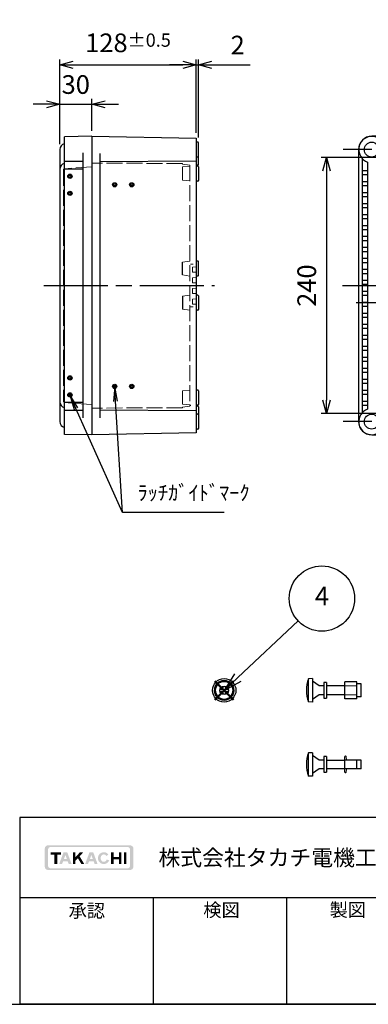
# Model space of a CAD drawing. Units: millimetres. Extents: x 0 to 4055, y 0 to 1400.
# Drawn here: x 1050 to 1377, y 0 to 923 of the extents above; entities that cross this region are included whole.
import ezdxf
from ezdxf.enums import TextEntityAlignment as Align

# ---------------------------------------------------------------- set-up
doc = ezdxf.new("R2010")
doc.units = ezdxf.units.MM
doc.header["$LTSCALE"] = 5
for name, pattern in [('AM_ISO02W050x2', [3.75, 3, -0.75]), ('AM_ISO08W050', [18, 12, -1.5, 3, -1.5]), ('AM_ISO08W050x2', [9, 6, -0.75, 1.5, -0.75]), ('gen7a', [6.875, 4.75, -0.875, 0.375, -0.875])]:
    doc.linetypes.add(name, pattern=pattern)
for name, color, linetype in [('7A', 4, 'gen7a'), ('RAHM2', 1, 'Continuous'), ('ｶﾞｲﾄﾞﾏｰｸ', 9, 'Continuous')]:
    doc.layers.add(name, color=color, linetype=linetype)
for name, color, linetype, lineweight in [('AM_12', 7, 'Continuous', 50), ('AM_5', 3, 'Continuous', 25), ('AM_7', 4, 'AM_ISO08W050', 25), ('AM_8', 1, 'Continuous', 25), ('ﾄｯﾌﾟｶﾊﾞｰ', 7, 'Continuous', 25), ('ﾄｯﾌﾟｶﾊﾞｰ0', 7, 'AM_ISO02W050x2', 13), ('ﾋﾞｽ', 8, 'Continuous', 25), ('ﾋﾞｽ0', 8, 'AM_ISO02W050x2', 13), ('ﾎﾞﾃﾞｨｰ', 2, 'Continuous', 25), ('ﾎﾞﾃﾞｨｰ0', 2, 'AM_ISO02W050x2', 13)]:
    doc.layers.add(name, color=color, linetype=linetype, lineweight=lineweight)
doc.styles.add('ACISOTS', font='isocp.shx', dxfattribs={"height": 1, "bigfont": 'extfont.shx'})
doc.styles.get("Standard").update_dxf_attribs({"font": 'ISOCP.SHX', "bigfont": 'EXTFONT.SHX'})
doc.dimstyles.new('AM_ISO$0', dxfattribs={"dimtxt": 3.5, "dimasz": 2.5, "dimexe": 1, "dimexo": 1, "dimgap": 1.5, "dimtad": 1, "dimdsep": 46, "dimtxsty": 'STANDARD', "dimblk": 'OPEN30', "dimcen": 0, "dimclrd": 3, "dimclre": 3, "dimclrt": 2, "dimadec": 0, "dimazin": 2, "dimtp": 0.1, "dimtm": 0.1, "dimtfac": 0.71, "dimtmove": 0, "dimatfit": 3, "dimldrblk": 'OPEN30', "dimfxl": 1, "dimlwd": -1, "dimlwe": -1, "dimarcsym": 0})

# ---------------------------------------------------------------- blocks, each defined once
blk = doc.blocks.new('TK-A3')
blk.add_lwpolyline([(0, 0), (403, 0), (403, 280), (0, 280.0000000000001)], close=True)
blk = doc.blocks.new('A$C0FAF06CF')
at = {"layer": 'AM_8'}
h = blk.add_hatch(color=1, dxfattribs=at)
edge = h.paths.add_edge_path()
edge.add_line((-8.013599999999968, -2.41150000000041), (8.013600000000068, -2.411500000000414))
edge.add_arc((8.013600000000054, -1.773380000000512), 0.6381199999999012, 270, 360)
edge.add_line((8.651719999999955, -1.773380000000512), (8.651719999999967, 1.773379999999486))
edge.add_arc((8.013600000000025, 1.773379999999429), 0.638119999999958, 5.1039e-12, 90.00000000000126)
edge.add_line((8.013599999999997, 2.41149999999939), (-8.013599999999997, 2.411499999999387))
edge.add_arc((-8.013600000000025, 1.773379999999436), 0.638119999999951, 89.99999999999682, 179.9999999999955)
edge.add_line((-8.651719999999983, 1.773379999999486), (-8.651719999999983, -1.773380000000505))
edge.add_arc((-8.013600000000025, -1.773380000000457), 0.638119999999951, 180.0000000000043, 270.0000000000045)
edge = h.paths.add_edge_path(flags=16)
edge.add_line((-7.47193999999996, 2.092439999999486), (7.471940000000017, 2.092439999999479))
edge.add_arc((7.471940000000046, 1.550779999999479), 0.5416600000000003, 7.958078640513122e-13, 90.00000000000148, ccw=False)
edge.add_line((8.013600000000025, 1.550779999999486), (8.013600000000025, -1.550780000000505))
edge.add_arc((7.471940000000017, -1.550780000000502), 0.5416600000000074, 270, 359.99999999999966, ccw=False)
edge.add_line((7.471940000000017, -2.092440000000506), (-7.47193999999996, -2.092440000000513))
edge.add_arc((-7.47193999999996, -1.550780000000505), 0.5416600000000074, 180, 270, ccw=False)
edge.add_line((-8.013599999999968, -1.550780000000505), (-8.013599999999968, 1.550779999999486))
edge.add_arc((-7.47193999999996, 1.550779999999486), 0.5416600000000003, 90, 180, ccw=False)
for points in [[(-5.453699999999969, 0.5935999999994924), (-5.453699999999969, 1.038799999999492), (-7.531299999999987, 1.038799999999492), (-7.531299999999987, 0.5935999999994924), (-6.759619999999983, 0.5935999999994924), (-6.759619999999983, -1.224300000000516), (-6.225379999999972, -1.224300000000516), (-6.225379999999972, 0.5935999999994924)], [(-3.146079999999983, 1.038799999999492), (-3.146079999999983, -1.224300000000516), (-2.671199999999942, -1.224300000000516), (-2.671199999999942, -0.6184186206901412), (-2.193432261217481, -0.1027759420753025), (-1.520149446800417, -1.224300000000516), (-0.9571799999999939, -1.224300000000516), (-1.851807874889658, 0.2659306476478651), (-1.135707252964408, 1.038799999999492), (-1.788279380580377, 1.038799999999492), (-2.671199999999942, 0.085886028951558), (-2.671199999999942, 1.038799999999492)], [(4.304715008555604, 1.038799999999492), (4.304715008555604, -1.224300000000516), (4.775885008555576, -1.224300000000516), (4.775885008555576, -0.315350000000512), (5.829525008555606, -0.315350000000512), (5.829525008555606, -1.224300000000516), (6.300695008555578, -1.224300000000516), (6.300695008555578, 1.038799999999492), (5.829525008555606, 1.038799999999492), (5.829525008555606, 0.1298499999994878), (4.775885008555576, 0.1298499999994878), (4.775885008555576, 1.038799999999492)], [(7.280135008555589, -1.224300000000516), (7.280135008555589, 1.038799999999492), (6.805255008555604, 1.038799999999492), (6.805255008555604, -1.224300000000516)]]:
    blk.add_hatch(color=1, dxfattribs=at).paths.add_polyline_path(points)
h = blk.add_hatch(color=1, dxfattribs=at)
h.paths.add_polyline_path([(-5.264049114754044, -1.224300000000516), (-5.084217508196672, -0.734580000000511), (-4.161102491803262, -0.734580000000511), (-3.981270885245876, -1.224300000000516), (-3.420619999999971, -1.224300000000516), (-4.251659999999958, 1.038799999999492), (-4.993659999999977, 1.038799999999492), (-5.82469999999995, -1.224300000000516)])
h.paths.add_polyline_path([(-4.332759934426206, -0.2671200000005083), (-4.912560065573728, -0.2671200000005083), (-4.622659999999967, 0.5223399999994971)], flags=16)
h = blk.add_hatch(color=1, dxfattribs=at)
h.paths.add_polyline_path([(-0.1961891147540484, -1.224300000000516), (-0.0163575081966769, -0.734580000000511), (0.9067575081967476, -0.734580000000511), (1.086589114754119, -1.224300000000516), (1.64724000000001, -1.224300000000516), (0.8162000000000375, 1.038799999999492), (0.0742000000000189, 1.038799999999492), (-0.7568399999999543, -1.224300000000516)])
h.paths.add_polyline_path([(0.7351000655737892, -0.2671200000005083), (0.1552999344262673, -0.2671200000005083), (0.4452000000000283, 0.5223399999994971)], flags=16)
h = blk.add_hatch(color=1, dxfattribs=at)
edge = h.paths.add_edge_path()
edge.add_ellipse((2.878960000000006, -0.0927500000005264), major_axis=(0, 0.7271600000000495), ratio=0.8673469387754511, start_angle=308.5505407908052, end_angle=246.5820184016549)
edge.add_line((3.469375036740871, -0.3484654247793539), (3.94113500855559, -0.5527900000005097))
edge.add_arc((2.878960000000006, -0.0927500000005122), 1.157520000000026, 38.550540790803325, 336.58201840165333, ccw=False)
edge.add_line((3.784208621486186, 0.6286219454599618), (3.397792961318373, 0.3206961337928842))
blk = doc.blocks.new('TK-仕様書NEW')
for p, q in [((0, 35), (-193, 35)), ((-193, 35), (-193, 0)), ((-118, 35), (-118, 0)), ((-35, 35), (-35, 0)), ((0, 35), (0, 0)), ((-17.5, 30.5), (-9.5, 31.5)), ((-9.5, 31.5), (-9.5, 25.5)), ((-17.5, 26.5), (-17.5, 30.5)), ((-9.5, 25.5), (-17.5, 26.5)), ((-35, 22), (0, 22)), ((-193.0000000000001, 19.99999999999994), (-35, 19.99999999999994)), ((-168.0000000000001, 19.99999999999993), (-168, 0)), ((-143.0000000000001, 19.99999999999993), (-143, 0)), ((-35, 11), (0, 11)), ((-35.00000000000011, 7), (-118, 7)), ((0, 0), (-193, 0))]:
    blk.add_line(p, q)
for radius in [3, 2]:
    blk.add_circle((-22.5, 28.5), radius)
at = {"layer": '7A'}
for q in [(-22.5, 32.07478664473149), (-26.22303737125117, 28.5), (-22.5, 24.78991724228479), (-8.718691599714703, 28.5)]:
    blk.add_line((-22.5, 28.5), q, dxfattribs=at)
at = {"xscale": 0.9599999999999999, "yscale": 0.9599999999999999, "zscale": 0.9599999999999999}
blk.add_blockref('A$C0FAF06CF', (-180, 27.49999999999997), dxfattribs=at)
at = {"insert": (-167, 27.49999999999997), "char_height": 3, "width": 42.88435181670968, "attachment_point": 4}
blk.add_mtext('\\fＭＳ ゴシック|b0|i0|c128|p49;株式会社タカチ電機工業', dxfattribs=at)
for tag, p in [('品名', (-106.1561493930892, 24.94727555274869)), ('型番', (-106.1391682485609, 11.53771236320705))]:
    blk.add_attdef(tag, p, '', height=3.5)
for tag, height, p in [('GEN-TITLE-SCA', 3, (-17.5, 14.79266317345349)), ('承認', 3.5, (-180.7195176573868, 7.729076668239944)), ('検図', 3.5, (-155.5000000000001, 7.72907666823994)), ('製図', 3.5, (-130.5000000000001, 7.72907666823994)), ('ページNO.', 3.5, (-21, 5.5)), ('総ページ数', 3.5, (-12, 5.5))]:
    blk.add_attdef(tag, text='', height=height).set_placement(p, align=Align.MIDDLE)
blk.add_attdef('GEN-TITLE-DAT', text='', height=3).set_placement((-85.5, 3.5), align=Align.MIDDLE_CENTER)
at = {"layer": 'RAHM2', "char_height": 2.5}
for s, insert, width, attachment_point in [('品名', (-116, 32.55103540727967), 90, 4), ('尺度', (-33.80025513713145, 20.80103540727967), 20, 1), ('承認', (-180.4289022005786, 18.8010354072796), 17, 2), ('検図', (-155.1678725559621, 18.92584712714763), 17, 2), ('製図', (-131.4954787961751, 18.95800561859732), 17, 2)]:
    blk.add_mtext(s, dxfattribs=dict(at, insert=insert, width=width, attachment_point=attachment_point))
at = {"layer": 'RAHM2', "color": 0, "insert": (-16.5, 5.5), "char_height": 3.5, "width": 4.469919821818734, "attachment_point": 5}
blk.add_mtext('/', dxfattribs=at)
blk = doc.blocks.new('*S64')
at = {"layer": 'AM_12', "color": 4}
for p, q in [((1232.865020666462, 285.6102250147619), (1250.365020666462, 303.1102250147619)), ((1232.865020666462, 303.1102250147619), (1250.365020666462, 285.6102250147619))]:
    blk.add_line(p, q, dxfattribs=at)
blk.add_circle((1241.615020666462, 294.3602250147619), 8.75, dxfattribs=at)
blk = doc.blocks.new('_Open30')
at = {"color": 0, "linetype": 'ByBlock', "lineweight": -2}
for p, q in [((-1, 0.26794919), (0, 0)), ((0, 0), (-1, -0.26794919)), ((0, 0), (-1, 0))]:
    blk.add_line(p, q, dxfattribs=at)
blk = doc.blocks.new('*D40')
at = {"layer": 'AM_5', "color": 3}
for p, q in [((1074.998569084109, 843.8174395924106), (1062.498569084109, 843.8174395924106)), ((1087.498569084109, 806.3174395924598), (1087.498569084109, 848.8174395924106)), ((1087.498569084109, 843.8174395924106), (1117.498569084099, 843.8174395924106)), ((1117.498569084099, 818.8174395924534), (1117.498569084099, 848.8174395924106)), ((1129.998569084099, 843.8174395924106), (1142.498569084099, 843.8174395924106))]:
    blk.add_line(p, q, dxfattribs=at)
at = {"layer": 'Defpoints', "color": 0}
for p in [(1117.498569084099, 843.8174395924106), (1117.498569084099, 813.8174395924533), (1087.498569084109, 801.3174395924597)]:
    blk.add_point(p, dxfattribs=at)
at = {"layer": 'AM_5', "color": 3, "xscale": 12.5, "yscale": 12.5, "zscale": 12.5}
blk.add_blockref('_Open30', (1087.498569084109, 843.8174395924106), dxfattribs=at)
at = {"layer": 'AM_5', "color": 3, "xscale": 12.5, "yscale": 12.5, "zscale": 12.5, "rotation": 180}
blk.add_blockref('_Open30', (1117.498569084099, 843.8174395924106), dxfattribs=at)
at = {"layer": 'AM_5', "color": 2, "insert": (1102.498569084104, 860.0674395924107), "char_height": 17.5, "attachment_point": 5}
blk.add_mtext('30', dxfattribs=at)
blk = doc.blocks.new('*D41')
at = {"layer": 'AM_5', "color": 3}
for p, q in [((1087.4985690841, 806.3174395924592), (1087.4985690841, 885.8174395924107)), ((1099.9985690841, 880.8174395924107), (1202.998569084095, 880.8174395924107)), ((1215.498569084095, 816.9674395924648), (1215.498569084095, 885.8174395924107))]:
    blk.add_line(p, q, dxfattribs=at)
at = {"layer": 'Defpoints', "color": 0}
for p in [(1215.498569084095, 880.8174395924107), (1215.498569084095, 811.9674395924649), (1087.4985690841, 801.3174395924593)]:
    blk.add_point(p, dxfattribs=at)
at = {"layer": 'AM_5', "color": 3, "xscale": 12.5, "yscale": 12.5, "zscale": 12.5, "rotation": 180}
blk.add_blockref('_Open30', (1087.4985690841, 880.8174395924107), dxfattribs=at)
at = {"layer": 'AM_5', "color": 3, "xscale": 12.5, "yscale": 12.5, "zscale": 12.5}
blk.add_blockref('_Open30', (1215.498569084095, 880.8174395924107), dxfattribs=at)
at = {"layer": 'AM_5', "color": 2, "insert": (1151.498569084098, 901.4424395924107), "char_height": 17.5, "attachment_point": 5}
blk.add_mtext('128{}{\\A0;{\\H1.5x;}{\\A2;\\H0.71x;\\C3;%%p0.5}}', dxfattribs=at)
blk = doc.blocks.new('*D42')
at = {"layer": 'AM_5', "color": 3}
for p, q in [((1202.998569084095, 880.8174395924107), (1190.498569084095, 880.8174395924107)), ((1215.498569084095, 816.9674395924648), (1215.498569084095, 885.8174395924107)), ((1215.498569084095, 880.8174395924107), (1217.498569084096, 880.8174395924107)), ((1217.498569084096, 812.8174395924698), (1217.498569084096, 885.8174395924107)), ((1229.998569084096, 880.8174395924107), (1265.993992312443, 880.8174395924107))]:
    blk.add_line(p, q, dxfattribs=at)
at = {"layer": 'Defpoints', "color": 0}
for p in [(1217.498569084096, 880.8174395924107), (1215.498569084095, 811.9674395924649), (1217.498569084096, 807.8174395924698)]:
    blk.add_point(p, dxfattribs=at)
at = {"layer": 'AM_5', "color": 3, "xscale": 12.5, "yscale": 12.5, "zscale": 12.5}
blk.add_blockref('_Open30', (1215.498569084095, 880.8174395924107), dxfattribs=at)
at = {"layer": 'AM_5', "color": 3, "xscale": 12.5, "yscale": 12.5, "zscale": 12.5, "rotation": 180}
blk.add_blockref('_Open30', (1217.498569084096, 880.8174395924107), dxfattribs=at)
at = {"layer": 'AM_5', "color": 2, "insert": (1254.246280698269, 897.0691620333555), "char_height": 17.5, "attachment_point": 5}
blk.add_mtext('2', dxfattribs=at)
blk = doc.blocks.new('*S69')
at = {"layer": 'AM_5', "color": 3}
blk.add_line((1310.911294586383, 359.4484613569845), (1254.370620954647, 306.3412375466003), dxfattribs=at)
at = {"layer": 'AM_5', "color": 3, "linetype": 'Continuous'}
for p, q in [((1251.160318351361, 309.7590903117831), (1241.615020666462, 294.3602250147619)), ((1254.370620954647, 306.3412375466003), (1241.615020666462, 294.3602250147619)), ((1241.615020666462, 294.3602250147619), (1257.580923557933, 302.9233847814176))]:
    blk.add_line(p, q, dxfattribs=at)
at = {"layer": 'AM_5', "color": 3}
blk.add_circle((1333.233595090705, 380.4152332877018), 30.625, dxfattribs=at)
at = {"layer": 'AM_5', "color": 7, "insert": (1333.233595090705, 380.4152332877018), "char_height": 17.5, "attachment_point": 5, "style": 'ACISOTS'}
blk.add_mtext('4', dxfattribs=at)
blk = doc.blocks.new('*D46')
at = {"layer": 'AM_5', "color": 3}
for p, q in [((1387.848569084099, 793.8174395924243), (1332.498569084102, 793.8174395924243)), ((1337.498569084102, 781.3174395924243), (1337.498569084102, 566.3174395924246)), ((1387.848569084099, 553.8174395924246), (1332.498569084102, 553.8174395924246))]:
    blk.add_line(p, q, dxfattribs=at)
at = {"layer": 'Defpoints', "color": 0}
for p in [(1392.848569084099, 793.8174395924243), (1337.498569084102, 553.8174395924246), (1392.848569084099, 553.8174395924246)]:
    blk.add_point(p, dxfattribs=at)
at = {"layer": 'AM_5', "color": 3, "xscale": 12.5, "yscale": 12.5, "zscale": 12.5}
for p, rotation in [((1337.498569084102, 793.8174395924243), 90), ((1337.498569084102, 553.8174395924246), 270)]:
    blk.add_blockref('_Open30', p, dxfattribs=dict(at, rotation=rotation))
at = {"layer": 'AM_5', "color": 2, "insert": (1321.246846643157, 673.8174395924246), "char_height": 17.5, "attachment_point": 5, "rotation": 90}
blk.add_mtext('240', dxfattribs=at)
blk = doc.blocks.new('*S86')
at = {"layer": 'ｶﾞｲﾄﾞﾏｰｸ', "color": 3, "linetype": 'Continuous'}
for p, q in [((1102.729129550137, 558.5440032204197), (1096.998569084489, 571.3174395924202)), ((1104.410784343781, 559.2984458149317), (1096.998569084489, 571.3174395924202)), ((1096.998569084489, 571.3174395924202), (1101.047474756492, 557.7895606259075))]:
    blk.add_line(p, q, dxfattribs=at)
at = {"layer": 'ｶﾞｲﾄﾞﾏｰｸ', "color": 3}
for p, q in [((1146.411123280726, 461.1767088930105), (1102.729129550137, 558.5440032204197)), ((1241.611123280726, 461.1767088930105), (1146.411123280726, 461.1767088930105))]:
    blk.add_line(p, q, dxfattribs=at)
at = {"layer": 'ｶﾞｲﾄﾞﾏｰｸ', "color": 2, "insert": (1160.411123280726, 468.1767088930105), "char_height": 14, "attachment_point": 7, "style": 'ACISOTS'}
blk.add_mtext('ﾗｯﾁｶﾞｲﾄﾞﾏｰｸ', dxfattribs=at)
blk = doc.blocks.new('*S87')
at = {"layer": 'ｶﾞｲﾄﾞﾏｰｸ', "color": 3, "linetype": 'Continuous'}
for p, q in [((1138.998569084489, 579.3174395924202), (1138.035735440811, 565.229498016448)), ((1139.875253106302, 565.3449156569998), (1138.998569084489, 579.3174395924202)), ((1141.714770771792, 565.4603332975515), (1138.998569084489, 579.3174395924202))]:
    blk.add_line(p, q, dxfattribs=at)
at = {"layer": 'ｶﾞｲﾄﾞﾏｰｸ', "color": 3}
for p, q in [((1146.411123280726, 461.1767088930105), (1139.875253106302, 565.3449156569998)), ((1160.411123280726, 461.1767088930105), (1146.411123280726, 461.1767088930105))]:
    blk.add_line(p, q, dxfattribs=at)

msp = doc.modelspace()

# ---------------------------------------------------------------- hatches: boundary and pattern name
at = {"layer": 'ｶﾞｲﾄﾞﾏｰｸ'}
h = msp.add_hatch(color=256, dxfattribs=at)
edge = h.paths.add_edge_path()
edge.add_arc((1096.998569085797, 776.317439592757), 1.99999999999997, -78.5408440981191, 135.954044742263)
edge.add_arc((1096.998569085797, 776.317439592757), 2.000000000000051, -224.045955257737, -78.5408440981191)
edge = h.paths.add_edge_path(flags=16)
edge.add_arc((1096.998569085797, 776.317439592757), 1.000000000000015, -584.0459552577433, -258.54084409812265, ccw=False)
edge.add_arc((1096.998569085797, 776.317439592757), 0.9999999999999737, -258.54084409812265, -224.04595525774323, ccw=False)
h = msp.add_hatch(color=256, dxfattribs=at)
edge = h.paths.add_edge_path()
edge.add_arc((1138.998569085695, 768.3174395922208), 1.99999999999997, -78.5408440981191, 135.954044742263)
edge.add_arc((1138.998569085695, 768.3174395922208), 2.000000000000051, -224.045955257737, -78.5408440981191)
edge = h.paths.add_edge_path(flags=16)
edge.add_arc((1138.998569085695, 768.3174395922208), 1.000000000000015, -584.0459552577433, -258.54084409812265, ccw=False)
edge.add_arc((1138.998569085695, 768.3174395922208), 0.9999999999999737, -258.54084409812265, -224.04595525774323, ccw=False)
h = msp.add_hatch(color=256, dxfattribs=at)
edge = h.paths.add_edge_path()
edge.add_arc((1154.998569085695, 768.3174395920166), 1.99999999999997, -78.5408440981191, 135.954044742263)
edge.add_arc((1154.998569085695, 768.3174395920166), 2.000000000000051, -224.045955257737, -78.5408440981191)
edge = h.paths.add_edge_path(flags=16)
edge.add_arc((1154.998569085695, 768.3174395920166), 1.000000000000015, -584.0459552577433, -258.54084409812265, ccw=False)
edge.add_arc((1154.998569085695, 768.3174395920166), 0.9999999999999737, -258.54084409812265, -224.04595525774323, ccw=False)
h = msp.add_hatch(color=256, dxfattribs=at)
edge = h.paths.add_edge_path()
edge.add_arc((1096.998569085593, 760.317439592757), 1.99999999999997, -78.5408440981191, 135.954044742263)
edge.add_arc((1096.998569085593, 760.317439592757), 2.000000000000051, -224.045955257737, -78.5408440981191)
edge = h.paths.add_edge_path(flags=16)
edge.add_arc((1096.998569085593, 760.317439592757), 1.000000000000015, -584.0459552577433, -258.54084409812265, ccw=False)
edge.add_arc((1096.998569085593, 760.317439592757), 0.9999999999999737, -258.54084409812265, -224.04595525774323, ccw=False)
h = msp.add_hatch(color=256, dxfattribs=at)
edge = h.paths.add_edge_path()
edge.add_arc((1096.998569084489, 587.3174395924202), 1.99999999999997, 224.0459552570058, 438.5408440973878, ccw=False)
edge.add_arc((1096.998569084489, 587.3174395924202), 2.000000000000051, 438.5408440973878, 584.0459552570057, ccw=False)
edge = h.paths.add_edge_path(flags=16)
edge.add_arc((1096.998569084489, 587.3174395924202), 1.000000000000015, 618.5408440973915, 944.045955257012)
edge.add_arc((1096.998569084489, 587.3174395924202), 0.9999999999999737, 584.045955257012, 618.5408440973915)
h = msp.add_hatch(color=256, dxfattribs=at)
edge = h.paths.add_edge_path()
edge.add_arc((1096.998569084489, 571.3174395924202), 1.99999999999997, 224.0459552570058, 438.5408440973878, ccw=False)
edge.add_arc((1096.998569084489, 571.3174395924202), 2.000000000000051, 438.5408440973878, 584.0459552570057, ccw=False)
edge = h.paths.add_edge_path(flags=16)
edge.add_arc((1096.998569084489, 571.3174395924202), 1.000000000000015, 618.5408440973915, 944.045955257012)
edge.add_arc((1096.998569084489, 571.3174395924202), 0.9999999999999737, 584.045955257012, 618.5408440973915)
h = msp.add_hatch(color=256, dxfattribs=at)
edge = h.paths.add_edge_path()
edge.add_arc((1138.998569084489, 579.3174395924202), 1.99999999999997, 224.0459552570058, 438.5408440973878, ccw=False)
edge.add_arc((1138.998569084489, 579.3174395924202), 2.000000000000051, 438.5408440973878, 584.0459552570057, ccw=False)
edge = h.paths.add_edge_path(flags=16)
edge.add_arc((1138.998569084489, 579.3174395924202), 1.000000000000015, 618.5408440973915, 944.045955257012)
edge.add_arc((1138.998569084489, 579.3174395924202), 0.9999999999999737, 584.045955257012, 618.5408440973915)
h = msp.add_hatch(color=256, dxfattribs=at)
edge = h.paths.add_edge_path()
edge.add_arc((1154.998569084489, 579.3174395924202), 1.99999999999997, 224.0459552570058, 438.5408440973878, ccw=False)
edge.add_arc((1154.998569084489, 579.3174395924202), 2.000000000000051, 438.5408440973878, 584.0459552570057, ccw=False)
edge = h.paths.add_edge_path(flags=16)
edge.add_arc((1154.998569084489, 579.3174395924202), 1.000000000000015, 618.5408440973915, 944.045955257012)
edge.add_arc((1154.998569084489, 579.3174395924202), 0.9999999999999737, 584.045955257012, 618.5408440973915)

# ---------------------------------------------------------------- linework, layer by layer
at = {"layer": 'AM_7', "linetype": 'AM_ISO08W050x2'}
for p, q in [((1379.998569084109, 801.3174395924389), (1352.998569084109, 801.3174395924389)), ((1387.998569084109, 657.8174395924106), (1365.348569084108, 657.8174395924106)), ((1379.998569084109, 546.3174395924387), (1352.998569084109, 546.3174395924387))]:
    msp.add_line(p, q, dxfattribs=at)
at = {"layer": 'AM_7'}
for p, q in [((1072.498569084113, 673.8174395924111), (1232.498569084113, 673.8174395924074)), ((1352.498569084102, 673.8174395924246), (1942.498569084116, 673.8174395924246))]:
    msp.add_line(p, q, dxfattribs=at)
at = {"layer": 'ｶﾞｲﾄﾞﾏｰｸ'}
for centre, radius in [((1096.998569085797, 776.317439592757), 2), ((1096.998569085797, 776.317439592757), 1), ((1138.998569085695, 768.3174395922208), 2), ((1138.998569085695, 768.3174395922208), 1), ((1154.998569085695, 768.3174395920166), 2), ((1154.998569085695, 768.3174395920166), 1), ((1096.998569085593, 760.317439592757), 2), ((1096.998569085593, 760.317439592757), 1), ((1096.998569084489, 587.3174395924202), 2), ((1096.998569084489, 587.3174395924202), 1), ((1096.998569084489, 571.3174395924202), 2), ((1138.998569084489, 579.3174395924202), 2), ((1138.998569084489, 579.3174395924202), 1), ((1154.998569084489, 579.3174395924202), 2), ((1154.998569084489, 579.3174395924202), 1), ((1096.998569084489, 571.3174395924202), 1)]:
    msp.add_circle(centre, radius, dxfattribs=at)
at = {"layer": 'ﾄｯﾌﾟｶﾊﾞｰ'}
for p, q in [((1117.498569084099, 813.8174395924533), (1091.998569084099, 813.3174395924598)), ((1091.998569084121, 559.4095614292028), (1091.998569084099, 813.3174395924598)), ((1117.498569084099, 813.8174395924533), (1117.498569084121, 533.817439592453)), ((1087.4985690841, 801.3174395924588), (1087.49856908412, 546.3174395924506)), ((1108.998569084125, 798.3359621275753), (1108.998569084528, 549.8174395924578)), ((1091.998569084101, 790.5674395924196), (1108.998569084137, 790.5674395924193)), ((1087.504274277335, 783.0674395924193), (1087.498569084101, 783.0674395924193)), ((1108.998569084149, 783.0674395924189), (1091.998569084101, 783.0674395924193)), ((1087.498569084119, 564.5674395924902), (1087.504274277357, 564.5674395924902)), ((1091.99856908412, 564.5674395924912), (1108.998569084505, 564.5674395924943)), ((1091.998569084121, 534.3174395924511), (1091.99856908412, 559.4095614292032)), ((1091.99856908412, 557.0674395924912), (1108.998569084517, 557.0674395924938)), ((1117.498569084121, 533.8174395924616), (1091.998569084121, 534.3174395924511))]:
    msp.add_line(p, q, dxfattribs=at)
for centre, start, end in [((1092.9985690841, 801.3174395924597), 100.4756816964074, 180.000000000013), ((1092.998569084102, 782.8169908425116), 100.4756816964074, 180.000000000013), ((1092.998569084124, 564.8178883423984), 180.000000000013, 259.5243183036044), ((1092.99856908412, 546.3174395924515), 180.000000000013, 259.5243183036044)]:
    msp.add_arc(centre, 5.5, start, end, dxfattribs=at)
at = {"layer": 'ﾄｯﾌﾟｶﾊﾞｰ0'}
for p, q in [((1117.498569084115, 785.3174395923965), (1092.024797450405, 783.4330632195404)), ((1091.098569084107, 782.4357880588847), (1091.098569084102, 565.1990911259174)), ((1117.49856908411, 562.3174395924048), (1092.0247974504, 564.2018159652617))]:
    msp.add_line(p, q, dxfattribs=at)
for centre, start, end in [((1092.098569084107, 782.4357880588847), 94.23064656814879, 179.9999999999988), ((1092.098569084102, 565.1990911259174), 179.9999999999988, 265.7693534318493)]:
    msp.add_arc(centre, 1, start, end, dxfattribs=at)
at = {"layer": 'ﾋﾞｽ'}
for p, q in [((1324.542317442266, 305.3602250147619), (1320.542317442266, 305.2602250147615)), ((1320.542317442267, 283.4602250147586), (1320.542317442267, 305.2602250147647)), ((1324.542317442266, 305.3602250147619), (1324.542317442266, 283.3602250147619)), ((1240.615020666463, 298.233208360969), (1240.615020666463, 297.3602250147619)), ((1242.615020666463, 298.233208360969), (1242.615020666463, 297.3602250147615)), ((1330.542317442266, 298.4602250147613), (1324.542317442266, 302.8602250147619)), ((1335.042317442266, 298.4602250147613), (1330.542317442266, 298.4602250147613)), ((1335.042317442266, 301.6602250147617), (1335.042317442266, 287.0602250147617)), ((1337.542317442266, 301.6602250147617), (1335.042317442266, 301.6602250147617)), ((1337.542317442266, 301.6602250147617), (1337.542317442266, 287.0602250147617)), ((1354.842317442266, 298.4602250147613), (1337.542317442266, 298.4602250147613)), ((1354.842317442266, 286.5102250147615), (1354.842317442266, 302.2102250147614)), ((1366.042317442266, 302.2102250147614), (1354.842317442266, 302.2102250147614)), ((1366.042317442266, 286.5102250147615), (1366.042317442266, 302.2102250147614)), ((1370.042317442266, 300.3602250147619), (1366.042317442266, 300.3602250147619)), ((1370.042317442266, 288.3602250147619), (1370.042317442266, 300.3602250147619)), ((1237.742037320255, 295.3602250147619), (1238.615020666463, 295.3602250147619)), ((1237.742037320255, 293.3602250147619), (1238.615020666463, 293.3602250147619)), ((1240.615020666463, 291.3602250147615), (1240.615020666463, 290.4872416685543)), ((1242.615020666463, 291.3602250147619), (1242.615020666463, 290.4872416685543)), ((1244.615020666463, 295.3602250147619), (1245.48800401267, 295.3602250147619)), ((1244.615020666463, 293.3602250147619), (1245.48800401267, 293.3602250147619)), ((1330.542317442266, 290.2602250147615), (1324.542317442266, 285.8602250147619)), ((1335.042317442266, 290.2602250147615), (1330.542317442266, 290.2602250147615)), ((1335.042317442266, 287.0602250147617), (1337.542317442266, 287.0602250147617)), ((1354.842317442266, 290.2602250147615), (1337.542317442266, 290.2602250147615)), ((1366.042317442266, 286.5102250147615), (1354.842317442266, 286.5102250147615)), ((1370.042317442266, 288.3602250147619), (1366.042317442266, 288.3602250147619)), ((1324.542317442266, 283.3602250147619), (1320.542317442266, 283.4602250147614)), ((1324.542317442266, 235.8946200832736), (1320.542317442266, 235.7946200832734)), ((1320.542317442266, 213.9946200832735), (1320.542317442267, 235.7946200832764)), ((1324.542317442266, 235.8946200832736), (1324.542317442266, 213.8946200832736)), ((1330.542317442266, 228.8946200832736), (1324.542317442266, 233.3946200832736)), ((1335.042317442266, 232.1946200832735), (1335.042317442266, 217.5946200832734)), ((1337.542317442266, 232.1946200832735), (1335.042317442266, 232.1946200832735)), ((1337.542317442266, 232.1946200832735), (1337.542317442266, 217.5946200832734)), ((1354.842317442266, 217.5446200832734), (1354.842317442266, 232.2446200832735)), ((1355.403053575569, 232.7446200832735), (1355.342317442266, 232.7446200832735)), ((1335.042317442266, 228.8946200832736), (1330.542317442266, 228.8946200832736)), ((1337.542317442266, 228.8946200832736), (1354.842317442266, 228.8946200832736)), ((1370.042317442266, 228.8946200832736), (1354.842317442266, 228.8946200832736)), ((1366.042317442266, 220.8946200832736), (1366.042317442266, 228.8946200832736)), ((1370.042317442266, 220.8946200832736), (1370.042317442266, 228.8946200832736)), ((1370.042317442266, 220.8946200832736), (1370.042317442266, 228.8946200832736)), ((1324.542317442266, 213.8946200832736), (1320.542317442266, 213.9946200832735)), ((1330.542317442266, 220.8946200832736), (1324.542317442266, 216.3946200832736)), ((1335.042317442266, 220.8946200832736), (1330.542317442266, 220.8946200832736)), ((1335.042317442266, 217.5946200832734), (1337.542317442266, 217.5946200832734)), ((1354.842317442266, 220.8946200832736), (1337.542317442266, 220.8946200832736)), ((1370.042317442266, 220.8946200832736), (1354.842317442266, 220.8946200832736)), ((1355.403053575569, 217.0446200832734), (1355.342317442266, 217.0446200832734))]:
    msp.add_line(p, q, dxfattribs=at)
for radius in [11, 4]:
    msp.add_circle((1241.615020666462, 294.3602250147619), radius, dxfattribs=at)
for centre, radius, start, end in [((1352.645095220044, 294.3602250147619), 33.90277777777831, 161.2458786113867, 198.7541213886133), ((1238.615020666463, 297.3602250147619), 2, 270, 0), ((1244.615020666463, 297.3602250147619), 2, 180, 270), ((1238.615020666463, 291.3602250147619), 2, 0, 90), ((1244.615020666463, 291.3602250147619), 2, 90, 180), ((1352.645095220044, 224.8946200832736), 33.90277777777831, 161.2458786113867, 198.7541213886133), ((1355.342317442266, 232.2446200832735), 0.5, 89.99999999999349, 180), ((1355.342317442266, 217.5446200832734), 0.5, 180, 270)]:
    msp.add_arc(centre, radius, start, end, dxfattribs=at)
at = {"layer": 'ﾋﾞｽ0'}
for p, q in [((1354.842317442266, 298.4602250147613), (1366.042317442266, 298.4602250147613)), ((1354.842317442266, 290.2602250147615), (1366.042317442266, 290.2602250147615)), ((1355.898889612332, 232.3090143737622), (1356.342317442266, 228.8946200832736)), ((1355.898889612332, 217.4802257927847), (1356.342317442266, 220.8946200832736))]:
    msp.add_line(p, q, dxfattribs=at)
for centre, start, end in [((1355.403053575569, 232.2446200832735), 7.399594659883587, 89.99999999999349), ((1355.403053575569, 217.5446200832734), 270, 352.6004053401164)]:
    msp.add_arc(centre, 0.5, start, end, dxfattribs=at)
at = {"layer": 'ﾎﾞﾃﾞｨｰ'}
for p, q in [((1117.498569084099, 813.8174395924533), (1215.498569084095, 811.9674395924649)), ((1117.498569084099, 813.8174395924533), (1117.498569084556, 533.817439592453)), ((1215.498569084095, 811.9674395924649), (1215.498569084124, 535.6674395924651)), ((1216.998569084096, 808.3174395924697), (1215.498569084096, 808.3174395924693)), ((1217.498569084097, 794.8174395924698), (1217.498569084096, 807.8174395924698)), ((1124.998569084125, 797.8174395924578), (1124.998569084528, 549.8174395924575)), ((1216.998569084097, 794.3174395924698), (1215.498569084097, 794.3174395924693)), ((1217.498569084098, 787.3174395924698), (1217.498569084097, 794.8174395924698)), ((1124.998569084137, 790.317439592457), (1215.498569084098, 790.8120341870604)), ((1216.998569084094, 786.8174395921196), (1215.498569084094, 786.8174395921205)), ((1216.998569084098, 785.8174395924698), (1215.498569084098, 785.8174395924693)), ((1217.498569084098, 785.3174395924697), (1217.498569084099, 772.3174395924697)), ((1370.998569084102, 792.9335264249571), (1370.998569084102, 554.7013527599202)), ((1375.998569084109, 789.6860166356373), (1375.998569084109, 557.9488625492395)), ((1370.998569084102, 781.8174395924387), (1375.998569084109, 781.8174395924387)), ((1370.998569084102, 778.0174395924387), (1375.998569084109, 778.0174395924387)), ((1216.998569084099, 771.8174395924697), (1215.498569084099, 771.8174395924693)), ((1370.998569084102, 771.5174395924386), (1375.998569084109, 771.5174395924386)), ((1370.998569084102, 767.7174395924384), (1375.998569084109, 767.7174395924384)), ((1370.998569084102, 761.2174395924385), (1375.998569084109, 761.2174395924385)), ((1370.998569084102, 757.4174395924387), (1375.998569084109, 757.4174395924387)), ((1370.998569084102, 750.9174395924388), (1375.998569084109, 750.9174395924388)), ((1370.998569084102, 747.1174395924386), (1375.998569084109, 747.1174395924386)), ((1370.998569084102, 740.6174395924385), (1375.998569084109, 740.6174395924385)), ((1370.998569084102, 736.8174395924389), (1375.998569084109, 736.8174395924389)), ((1370.998569084102, 730.3174395924387), (1375.998569084109, 730.3174395924387)), ((1370.998569084102, 726.5174395924386), (1375.998569084109, 726.5174395924386)), ((1370.998569084102, 720.0174395924387), (1375.998569084109, 720.0174395924387)), ((1370.998569084102, 716.2174395924385), (1375.998569084109, 716.2174395924385)), ((1370.998569084102, 709.7174395924384), (1375.998569084109, 709.7174395924384)), ((1370.998569084102, 705.9174395924388), (1375.998569084109, 705.9174395924388)), ((1202.498569084113, 683.8174395924133), (1202.498569084113, 695.8174395924134)), ((1216.998569084105, 696.8174395924611), (1215.498569084104, 696.8174395924611)), ((1217.498569084106, 683.3174395924611), (1217.498569084105, 696.3174395924611)), ((1370.998569084102, 699.4174395924387), (1375.998569084109, 699.4174395924387)), ((1370.998569084102, 695.6174395924385), (1375.998569084109, 695.6174395924385)), ((1370.998569084102, 689.1174395924386), (1375.998569084109, 689.1174395924386)), ((1370.998569084102, 685.3174395924387), (1375.998569084109, 685.3174395924387)), ((1216.998569084106, 682.8174395924611), (1215.498569084106, 682.8174395924611)), ((1370.998569084102, 678.8174395924387), (1375.998569084109, 678.8174395924387)), ((1370.998569084102, 675.0174395924386), (1375.998569084109, 675.0174395924386)), ((1216.998569084107, 664.8174395924698), (1215.498569084107, 664.8174395924693)), ((1370.998569084102, 668.5174395924386), (1375.998569084109, 668.5174395924386)), ((1370.998569084102, 664.7174395924385), (1375.998569084109, 664.7174395924385)), ((1202.498569084113, 663.8174395924034), (1202.498569084113, 651.8174395924034)), ((1217.498569084107, 664.3174395924697), (1217.498569084108, 651.3174395924697)), ((1370.998569084102, 658.2174395924385), (1375.998569084109, 658.2174395924385)), ((1216.998569084108, 650.8174395924697), (1215.498569084108, 650.8174395924693)), ((1370.998569084102, 654.4174395924387), (1375.998569084109, 654.4174395924387)), ((1370.998569084102, 647.9174395924387), (1375.998569084109, 647.9174395924387)), ((1370.998569084102, 644.1174395924385), (1375.998569084109, 644.1174395924385)), ((1370.998569084102, 637.6174395924386), (1375.998569084109, 637.6174395924386)), ((1370.998569084102, 633.8174395924387), (1375.998569084109, 633.8174395924387)), ((1370.998569084102, 627.3174395924387), (1375.998569084109, 627.3174395924387)), ((1370.998569084102, 623.5174395924387), (1375.998569084109, 623.5174395924387)), ((1370.998569084102, 617.0174395924386), (1375.998569084109, 617.0174395924386)), ((1370.998569084102, 613.2174395924384), (1375.998569084109, 613.2174395924384)), ((1370.998569084102, 606.7174395924385), (1375.998569084109, 606.7174395924385)), ((1370.998569084102, 602.9174395924387), (1375.998569084109, 602.9174395924387)), ((1370.998569084102, 596.4174395924382), (1375.998569084109, 596.4174395924382)), ((1370.998569084102, 592.6174395924386), (1375.998569084109, 592.6174395924386)), ((1370.998569084102, 586.1174395924385), (1375.998569084109, 586.1174395924385)), ((1370.998569084102, 582.3174395924389), (1375.998569084109, 582.3174395924389)), ((1216.998569084114, 575.8174395924697), (1215.498569084114, 575.8174395924693)), ((1217.498569084114, 575.3174395924697), (1217.498569084116, 562.3174395924698)), ((1370.998569084102, 575.8174395924387), (1375.998569084109, 575.8174395924387)), ((1370.998569084102, 572.0174395924386), (1375.998569084109, 572.0174395924386)), ((1370.998569084102, 565.5174395924387), (1375.998569084109, 565.5174395924387)), ((1124.998569084517, 557.3174395924574), (1215.498569084122, 556.8228449978715)), ((1215.498569084115, 561.8174395924693), (1215.498569084115, 560.8174395924693)), ((1216.998569084116, 561.8174395924698), (1215.498569084115, 561.8174395924693)), ((1216.998569084115, 560.8174395924698), (1215.498569084115, 560.8174395924693)), ((1217.498569084115, 560.3174395924697), (1217.498569084117, 539.8174395924611)), ((1370.998569084102, 561.7174395924385), (1375.998569084109, 561.7174395924385)), ((1216.998569084116, 553.3174395924611), (1215.498569084116, 553.3174395924606)), ((1215.498569084124, 535.6674395924651), (1117.498569084556, 533.817439592453)), ((1216.998569084117, 539.3174395924611), (1215.498569084117, 539.3174395924607))]:
    msp.add_line(p, q, dxfattribs=at)
msp.add_lwpolyline([(1647.498569084102, 813.8174395924389), (1379.998569084102, 813.8174395924389, 0.4142135623730951), (1367.498569084102, 801.3174395924389), (1367.498569084102, 546.3174395924387, 0.4142135623730951), (1379.998569084102, 533.8174395924387), (1647.498569084102, 533.8174395924387)], format="xyb", dxfattribs=at)
for centre in [(1379.998569084109, 801.3174395924389), (1379.998569084111, 546.3174395924297)]:
    msp.add_circle(centre, 7, dxfattribs=at)
for centre, radius, start, end in [((1379.998569084109, 801.3174395924389), 12.3, 17.75082718193853, 251.022110597244), ((1216.998569084096, 807.8174395924698), 0.5, 1.30276e-11, 90), ((1216.998569084097, 794.8174395924698), 0.5, 270, 1.30276e-11), ((1216.998569084094, 787.3174395921196), 0.5, 269.9999999999739, 359.999999999974), ((1216.998569084098, 785.3174395924697), 0.5, 1.30276e-11, 90), ((1216.998569084099, 772.3174395924697), 0.5, 270, 1.30276e-11), ((1216.998569084105, 696.3174395924611), 0.5, 0, 90.00000000001303), ((1216.998569084105, 683.3174395924611), 0.5, 270.000000000013, 0), ((1216.998569084107, 664.3174395924697), 0.5, 1.30276e-11, 90), ((1216.998569084108, 651.3174395924697), 0.5, 270, 1.30276e-11), ((1216.998569084114, 575.3174395924697), 0.5, 1.30276e-11, 90), ((1216.998569084116, 562.3174395924698), 0.5, 270, 1.30276e-11), ((1216.998569084115, 560.3174395924697), 0.5, 1.30276e-11, 90), ((1379.998569084109, 546.3174395924387), 12.3, 108.977889402756, 342.2491728180615), ((1216.998569084116, 552.8174395924611), 0.5, 1.30276e-11, 90), ((1216.998569084117, 539.8174395924611), 0.5, 270, 1.30276e-11)]:
    msp.add_arc(centre, radius, start, end, dxfattribs=at)
at = {"layer": 'ﾎﾞﾃﾞｨｰ0'}
for p, q in [((1202.498569084116, 788.3476056994181), (1117.498569084115, 788.6174395924008)), ((1202.498569084116, 788.3476056994186), (1202.498569084115, 787.6824395924032)), ((1202.498569084115, 787.6824395924032), (1209.498569084101, 786.7374395924041)), ((1209.498569084101, 785.592439592402), (1202.498569084115, 785.0674395924033)), ((1202.498569084115, 785.0674395924033), (1202.498569084115, 772.5674395924033)), ((1209.498569084101, 786.7374395924043), (1209.498569084101, 560.897439592393)), ((1216.998569084097, 786.8174395924698), (1215.498569084098, 786.8174395924698)), ((1202.498569084115, 772.5674395924033), (1209.498569084101, 772.0424395924039)), ((1202.498569084113, 695.8174395924134), (1209.498569084101, 696.8674395924112)), ((1209.998569084108, 693.8174395924343), (1212.498569084109, 693.8174395924343)), ((1209.498569084101, 682.767439592415), (1202.498569084113, 683.8174395924133)), ((1211.998569084108, 690.9285418993622), (1211.998569084108, 686.7063372854872)), ((1215.498569084108, 691.3174395924246), (1212.187159126, 691.1282161662471)), ((1212.187159126, 686.5066630186024), (1215.498569084108, 686.3174395924246)), ((1211.998569084108, 680.9285418993622), (1211.998569084108, 676.706337285487)), ((1215.498569084108, 681.3174395924248), (1212.187159126, 681.1282161662472)), ((1212.187159126, 676.5066630186024), (1215.498569084108, 676.3174395924246)), ((1209.498569084101, 664.8674395924007), (1202.498569084113, 663.8174395924034)), ((1211.998569084108, 670.9285418993622), (1211.998569084108, 666.7063372854872)), ((1215.498569084108, 671.3174395924246), (1212.187159126, 671.1282161662471)), ((1212.187159126, 666.5066630186024), (1215.498569084108, 666.3174395924246)), ((1211.998569084107, 660.9285418993622), (1211.998569084107, 656.706337285487)), ((1215.498569084107, 661.3174395924246), (1212.187159125999, 661.1282161662471)), ((1212.187159125999, 656.5066630186024), (1215.498569084107, 656.3174395924248)), ((1202.498569084113, 651.8174395924034), (1209.498569084101, 650.7674395924047)), ((1209.998569084108, 653.8174395924343), (1212.498569084109, 653.8174395924343)), ((1202.498569084111, 575.0674395923943), (1209.498569084101, 575.592439592393)), ((1202.498569084111, 562.5674395923943), (1202.498569084111, 575.0674395923943)), ((1202.498569084111, 559.287273485379), (1117.49856908411, 559.0174395924004)), ((1209.498569084101, 562.0424395923944), (1202.498569084111, 562.5674395923943)), ((1202.498569084111, 559.9524395923944), (1209.498569084101, 560.8974395923931)), ((1202.498569084111, 559.2872734853795), (1202.498569084111, 559.9524395923944)), ((1209.998569084111, 562.0049395923934), (1209.998569084111, 560.9649395923947))]:
    msp.add_line(p, q, dxfattribs=at)
for centre, radius, start, end in [((1216.998569084097, 787.3174395924698), 0.5, 270, 1.30276e-11), ((1212.198569084108, 690.9285418993622), 0.2, 93.27048792318432, 180), ((1212.198569084108, 686.7063372854872), 0.2, 180, 266.7295120768157), ((1212.198569084108, 680.9285418993622), 0.2, 93.27048792318432, 180), ((1212.198569084108, 676.706337285487), 0.2, 180, 266.7295120768157), ((1212.198569084108, 670.9285418993622), 0.2, 93.27048792318432, 180), ((1212.198569084108, 666.7063372854872), 0.2, 180, 266.7295120768157), ((1212.198569084107, 660.9285418993622), 0.2, 93.27048792318432, 180), ((1212.198569084107, 656.706337285487), 0.2, 180, 266.7295120768157)]:
    msp.add_arc(centre, radius, start, end, dxfattribs=at)

# ---------------------------------------------------------------- block references
at = {"layer": 'AM_12'}
msp.add_blockref('*S64', (0, 0), dxfattribs=at)
at = {"layer": 'AM_5'}
msp.add_blockref('*S69', (0, 0), dxfattribs=at)
at = {"layer": 'ｶﾞｲﾄﾞﾏｰｸ'}
for name in ['*S87', '*S86']:
    msp.add_blockref(name, (0, 0), dxfattribs=at)
at = {"layer": 'ﾄｯﾌﾟｶﾊﾞｰ', "lineweight": 0, "xscale": 5, "yscale": 5, "zscale": 5}
msp.add_blockref('TK-A3', (0, 0), dxfattribs=at)
msp.add_blockref('TK-仕様書NEW', (2015, 0), dxfattribs=at).add_auto_attribs({'GEN-TITLE-DAT': '2023/04/13', '品名': '防水・防塵プラボックス', 'GEN-TITLE-SCA': '1:5', 'ページNO.': '1', '総ページ数': '2'})

# ---------------------------------------------------------------- dimensions: what is measured, and where the dimension line sits
at = {"layer": 'AM_5'}
dim = msp.add_linear_dim(base=(1215.498569084095, 880.8174395924107), p1=(1087.4985690841, 801.3174395924593), p2=(1215.498569084095, 811.9674395924649), text='<>{}{\\A0;{\\H1.5x;}{\\A2;\\H0.71x;\\C3;%%p0.5}}', dimstyle='AM_ISO$0', override={"dimscale": 5, "dimpost": '', "dimtp": 0.5, "dimtm": 0.5, "dimtdec": 2, "dimtzin": 8}, dxfattribs=at)
dim.commit()
dim.dimension.update_dxf_attribs({"geometry": '*D41', "text_midpoint": (1151.498569084098, 901.4424395924107)})
dim = msp.add_linear_dim(base=(1217.498569084096, 880.8174395924107), p1=(1215.498569084095, 811.9674395924649), p2=(1217.498569084096, 807.8174395924698), dimstyle='AM_ISO$0', override={"dimscale": 5}, dxfattribs=at)
dim.commit()
dim.dimension.update_dxf_attribs({"geometry": '*D42', "text_midpoint": (1254.246280698269, 897.0691620333555)})
dim = msp.add_linear_dim(base=(1117.498569084099, 843.8174395924106), p1=(1087.498569084109, 801.3174395924597), p2=(1117.498569084099, 813.8174395924533), dimstyle='AM_ISO$0', override={"dimscale": 5}, dxfattribs=at)
dim.commit()
dim.dimension.update_dxf_attribs({"geometry": '*D40', "text_midpoint": (1102.498569084104, 843.8174395924106), "dimtype": 160})
dim = msp.add_linear_dim(base=(1337.498569084102, 553.8174395924246), p1=(1392.848569084099, 793.8174395924243), p2=(1392.848569084099, 553.8174395924246), angle=90, dimstyle='AM_ISO$0', override={"dimscale": 5}, dxfattribs=at)
dim.commit()
dim.dimension.update_dxf_attribs({"geometry": '*D46', "text_midpoint": (1321.246846643157, 673.8174395924246)})

doc.saveas('drawing.dxf')
